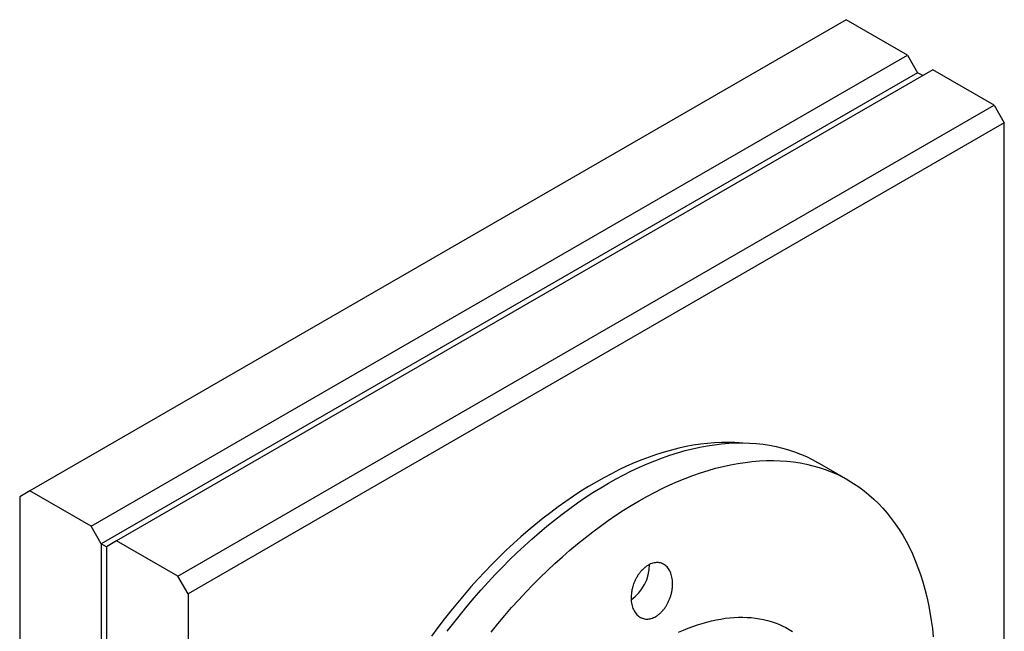
# Paper-space layout '2' of a CAD drawing. Units: millimetres. Extents: x 16 to 419, y -10 to 584.
# Drawn here: x 94 to 163, y 229 to 271 of the extents above; entities that cross this region are included whole.
import ezdxf

# ---------------------------------------------------------------- set-up
doc = ezdxf.new("R2010")
doc.units = ezdxf.units.MM

psp = doc.layouts.new('2')

# ---------------------------------------------------------------- linework, layer by layer
at = {"color": 7, "linetype": 'Continuous', "lineweight": 25, "ltscale": 2}
for p, q in [((151.6348, 271.4189), (95.0663, 238.7625)), ((155.8775, 268.9696), (151.6348, 271.4189)), ((99.3089, 236.3133), (155.8775, 268.9696)), ((155.8775, 268.9696), (156.5846, 267.7449)), ((156.5846, 267.7449), (100.016, 235.0886)), ((157.6452, 267.9491), (101.0767, 235.2928)), ((156.938, 267.5409), (156.5846, 267.7449)), ((161.8879, 265.4999), (157.6452, 267.9491)), ((105.3193, 232.8436), (161.8879, 265.4999)), ((161.8879, 265.4999), (162.595, 264.2752)), ((162.595, 264.2752), (106.0264, 231.6188)), ((162.595, 213.226), (162.595, 264.2752)), ((151.7794, 239.5029), (149.658, 240.7275)), ((95.0663, 238.7625), (94.3592, 238.3542)), ((94.3592, 238.3542), (94.3592, 174.664)), ((99.3089, 236.3133), (95.0663, 238.7625)), ((100.016, 235.0886), (99.3089, 236.3133)), ((100.016, 235.0886), (100.016, 171.3984)), ((100.3696, 234.8845), (100.016, 235.0886)), ((101.0767, 235.2928), (100.3696, 234.8845)), ((100.3696, 234.8845), (100.3696, 171.1943)), ((105.3193, 232.8436), (101.0767, 235.2928)), ((106.0264, 231.6188), (105.3193, 232.8436)), ((106.0264, 231.6188), (106.0264, 167.9287))]:
    psp.add_line(p, q, dxfattribs=at)
at = {"color": 7, "linetype": 'Continuous', "lineweight": 25, "ltscale": 2, "flags": 128}
for points in [[(144.2287, 242.0855), (143.9267, 242.1044), (143.4598, 242.1185), (142.9866, 242.1148), (142.5075, 242.0933), (142.0227, 242.054), (141.5327, 241.9968), (141.0378, 241.922), (140.5382, 241.8294), (140.0343, 241.7192), (139.5266, 241.5914), (139.0152, 241.4462), (138.5006, 241.2836), (137.9832, 241.1037), (137.4633, 240.9067), (136.9411, 240.6927), (136.4172, 240.4619), (135.8918, 240.2144), (135.3654, 239.9503), (134.8382, 239.6699), (134.3107, 239.3733), (133.7832, 239.0608), (133.256, 238.7326), (132.7295, 238.3888), (132.2042, 238.0298), (131.6803, 237.6557), (131.1581, 237.2669), (130.6382, 236.8635), (130.1207, 236.446), (129.6062, 236.0145), (129.0948, 235.5693), (128.5871, 235.1108), (128.0832, 234.6393), (127.5836, 234.1551), (127.0887, 233.6585), (126.5987, 233.1498), (126.1139, 232.6295), (125.6348, 232.0979), (125.1616, 231.5552), (124.6947, 231.002), (124.2344, 230.4386), (123.781, 229.8654), (123.3348, 229.2827), (122.8962, 228.691)], [(123.9908, 229.0241), (124.4448, 229.617), (124.9062, 230.2003), (125.3746, 230.7736), (125.8497, 231.3365), (126.3311, 231.8886), (126.8186, 232.4296), (127.3119, 232.9591), (127.8105, 233.4766), (128.3142, 233.9819), (128.8225, 234.4747), (129.3352, 234.9545), (129.8519, 235.421), (130.3722, 235.874), (130.8958, 236.313), (131.4223, 236.7379), (131.9514, 237.1484), (132.4826, 237.544), (133.0158, 237.9246), (133.5503, 238.29), (134.086, 238.6397), (134.6224, 238.9738), (135.1592, 239.2917), (135.696, 239.5935), (136.2324, 239.8788), (136.7681, 240.1475), (137.3027, 240.3994), (137.8358, 240.6343), (138.3671, 240.8521), (138.8962, 241.0525), (139.4227, 241.2355), (139.9463, 241.401), (140.4666, 241.5488), (140.9833, 241.6788), (141.496, 241.7909), (142.0043, 241.8851), (142.508, 241.9613), (143.0066, 242.0194), (143.4998, 242.0594), (143.9873, 242.0814), (144.4688, 242.0851), (144.9439, 242.0707), (145.4123, 242.0382), (145.8736, 241.9876), (146.3276, 241.9189), (146.774, 241.8322), (147.2124, 241.7275), (147.6425, 241.6049), (148.0641, 241.4645), (148.4769, 241.3063), (148.8805, 241.1306), (149.2747, 240.9374), (149.658, 240.7275)], [(127.0275, 228.9757), (127.4959, 229.549), (127.971, 230.1119), (128.4524, 230.664), (128.94, 231.205), (129.4332, 231.7344), (129.9318, 232.252), (130.4355, 232.7573), (130.9438, 233.25), (131.4565, 233.7298), (131.9732, 234.1964), (132.4935, 234.6494), (133.0171, 235.0884), (133.5436, 235.5133), (134.0727, 235.9237), (134.604, 236.3194), (135.1371, 236.7), (135.6717, 237.0653), (136.2073, 237.4151), (136.7438, 237.7491), (137.2805, 238.0671), (137.8173, 238.3689), (138.3538, 238.6542), (138.8894, 238.9229), (139.424, 239.1748), (139.9571, 239.4097), (140.4884, 239.6275), (141.0175, 239.8279), (141.544, 240.0109), (142.0676, 240.1764), (142.5879, 240.3241), (143.1046, 240.4541), (143.6173, 240.5663), (144.1256, 240.6605), (144.6293, 240.7367), (145.1279, 240.7948), (145.6211, 240.8348), (146.1086, 240.8567), (146.5901, 240.8605), (147.0652, 240.8461), (147.5336, 240.8136), (147.995, 240.763), (148.449, 240.6943), (148.8953, 240.6076), (149.3337, 240.5029), (149.7639, 240.3803), (150.1855, 240.2399), (150.5982, 240.0817), (151.0018, 239.906), (151.396, 239.7128), (151.7805, 239.5022), (152.1551, 239.2744), (152.5195, 239.0295), (152.8735, 238.7678), (153.2168, 238.4893), (153.5491, 238.1944), (153.8703, 237.8831), (154.1802, 237.5557), (154.4784, 237.2124), (154.7649, 236.8535), (155.0393, 236.4792), (155.3017, 236.0898), (155.5516, 235.6855), (155.789, 235.2665), (156.0138, 234.8333), (156.2257, 234.3861), (156.4246, 233.9251), (156.6104, 233.4508), (156.783, 232.9634), (156.9422, 232.4633), (157.0879, 231.9508), (157.2201, 231.4262), (157.3385, 230.89), (157.4433, 230.3424), (157.5342, 229.7839), (157.6112, 229.2149), (157.6743, 228.6357)], [(140.0252, 228.9563), (140.3561, 229.1021), (140.6858, 229.2373), (141.0142, 229.3617), (141.341, 229.4753), (141.666, 229.578), (141.989, 229.6697), (142.3097, 229.7504), (142.6279, 229.82), (142.9434, 229.8784), (143.256, 229.9257), (143.5655, 229.9618), (143.8717, 229.9867), (144.1743, 230.0003), (144.4731, 230.0026), (144.768, 229.9937), (145.0587, 229.9735), (145.3451, 229.9421), (145.6269, 229.8994), (145.9039, 229.8456), (146.176, 229.7806), (146.443, 229.7045), (146.7047, 229.6174), (146.9609, 229.5192), (147.2114, 229.4101), (147.4561, 229.2902), (147.6948, 229.1595), (147.9273, 229.0181)]]:
    psp.add_lwpolyline(points, dxfattribs=at)
at = {"color": 7, "linetype": 'Continuous', "lineweight": 25, "ltscale": 4}
psp.add_arc((134.9436, 233.6874), 3.067, 305.7883, 359.444043, dxfattribs=at)
at = {"color": 7, "linetype": 'Continuous', "lineweight": 25, "ltscale": 2}
psp.add_open_spline([(139.3572, 231.1556), (139.326, 231.0881), (139.2635, 230.953), (139.1522, 230.7632), (139.0297, 230.5855), (138.8955, 230.4237), (138.7522, 230.2792), (138.6018, 230.1544), (138.4463, 230.0515), (138.2878, 229.9709), (138.1281, 229.9131), (137.9692, 229.8796), (137.813, 229.8697), (137.6608, 229.8834), (137.5148, 229.9214), (137.3766, 229.9825), (137.2475, 230.0661), (137.1296, 230.1724), (137.0243, 230.2994), (136.9328, 230.4459), (136.8572, 230.611), (136.7981, 230.7922), (136.7565, 230.987), (136.7338, 231.1936), (136.7298, 231.4091), (136.7446, 231.63), (136.7787, 231.8538), (136.831, 232.0774), (136.9007, 232.2975), (136.9873, 232.511), (137.0888, 232.7155), (137.2039, 232.9081), (137.3313, 233.0861), (137.4686, 233.2477), (137.6142, 233.3913), (137.7664, 233.5145), (137.9227, 233.6167), (138.0817, 233.697), (138.2413, 233.7536), (138.3995, 233.7868), (138.5548, 233.7965), (138.7051, 233.7817), (138.8488, 233.7433), (138.9845, 233.6818), (139.1102, 233.5969), (139.2247, 233.4903), (139.3267, 233.3631), (139.4145, 233.2159), (139.4872, 233.0509), (139.5439, 232.8701), (139.5832, 232.675), (139.6049, 232.4684), (139.6087, 232.2531), (139.5937, 232.0316), (139.5605, 231.8067), (139.5097, 231.5837), (139.4431, 231.365), (139.3858, 231.2254), (139.3572, 231.1556)], degree=3, knots=[0, 0, 0, 0, 0.0176804, 0.035416, 0.0530948, 0.0707856, 0.0885336, 0.1062234, 0.1237148, 0.1412627, 0.1587544, 0.1761516, 0.193604, 0.2110024, 0.2285433, 0.246139, 0.2636815, 0.2815212, 0.2994164, 0.3172572, 0.3353971, 0.353594, 0.3717341, 0.3900373, 0.4083987, 0.4267012, 0.4449718, 0.4633014, 0.4815707, 0.4996482, 0.5177843, 0.5358605, 0.5536798, 0.571557, 0.5893755, 0.6069769, 0.6246349, 0.6422361, 0.6597351, 0.6772899, 0.6947894, 0.7123317, 0.7299292, 0.7474725, 0.7651874, 0.7829578, 0.800674, 0.8186349, 0.836652, 0.8546138, 0.8728068, 0.8910571, 0.9092502, 0.927562, 0.9459322, 0.964243, 0.9821217, 1, 1, 1, 1], dxfattribs=at)

doc.saveas('drawing.dxf')
